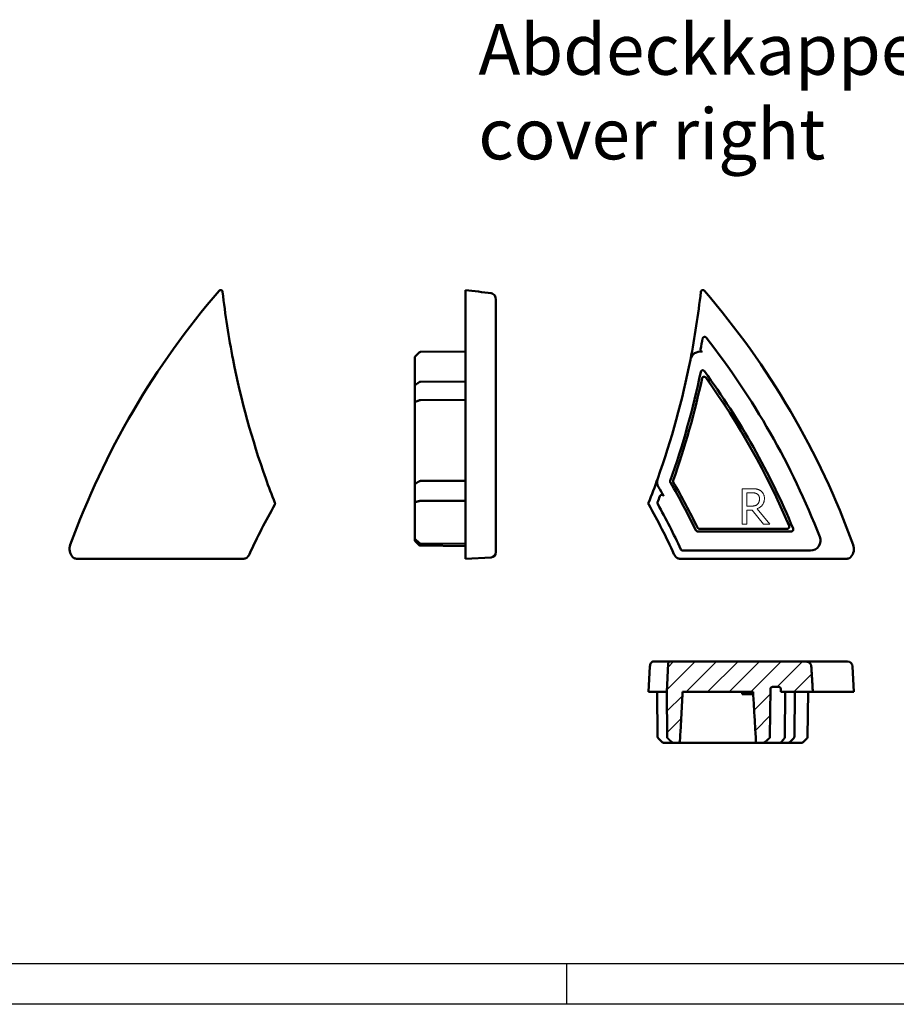
# Model space of a CAD drawing. Units: millimetres. Extents: x 1 to 419, y 1 to 296.
# Drawn here: x 176 to 263, y 1 to 98 of the extents above; entities that cross this region are included whole.
import ezdxf

# ---------------------------------------------------------------- set-up
doc = ezdxf.new("R2010")
doc.units = ezdxf.units.MM
doc.styles.get("Standard").update_dxf_attribs({"font": 'isocp.shx', "width": 1.2})

msp = doc.modelspace()

# ---------------------------------------------------------------- hatches: boundary and pattern name
at = {"linetype": 'Continuous', "lineweight": 25}
h = msp.add_hatch(dxfattribs=at)
h.set_pattern_fill('_U', color=1, scale=1.5, angle=45, style=0, pattern_type=0)
h.set_pattern_definition([(45, (0, 0), (-1.06066, 1.06066), [])])
h.paths.add_polyline_path([(254.1780921, 33.4619076), (254.171898, 33.5671234), (254.1657038, 33.6723301), (254.1595097, 33.7775277), (254.1533156, 33.8827161), (254.1471215, 33.9878953), (254.1409321, 34.0930655), (254.134738, 34.1982266), (254.1285487, 34.3033784), (254.1251536, 34.3369004), (254.1190692, 34.3707947), (254.1105958, 34.4041995), (254.1000291, 34.4362528), (254.0876504, 34.4661565), (254.0727111, 34.4954068), (254.0551539, 34.5245166), (254.0354653, 34.5528737), (254.0141364, 34.5798664), (253.9916726, 34.6048826), (253.9684983, 34.6273744), (253.9433642, 34.6485107), (253.9160605, 34.6687013), (253.8871833, 34.6876222), (253.8573237, 34.704949), (253.8270732, 34.7203577), (253.7970133, 34.733524), (253.7666913, 34.7445612), (253.7345906, 34.7541417), (253.7012406, 34.7621933), (253.6672326, 34.7686209), (253.6331435, 34.7733295), (253.5995646, 34.7762244), (253.5670892, 34.7772105), (253.5670855, 34.7772105), (240.2338793, 34.7772105), (240.2213593, 34.7767899), (240.2084084, 34.7755595), (240.1952906, 34.7735658), (240.1822539, 34.7708558), (240.1695653, 34.7674763), (240.1574774, 34.763474), (240.146, 34.7587995), (240.1344319, 34.7531775), (240.1229163, 34.7467129), (240.1116868, 34.7395487), (240.1009818, 34.7318281), (240.0910302, 34.723694), (240.0819941, 34.715215), (240.0733395, 34.7058548), (240.0650473, 34.6956596), (240.0572844, 34.6848554), (240.0502177, 34.6736682), (240.0440093, 34.6623239), (240.0388213, 34.6510227), (240.0343962, 34.6391596), (240.030634, 34.6266063), (240.0276347, 34.6136499), (240.0254889, 34.600578), (240.0242888, 34.5876942), (239.8696878, 31.7772105), (239.9101565, 27.3595138), (239.9103423, 27.3531918), (239.9107762, 27.3467289), (239.9114485, 27.3401682), (239.9123545, 27.3335503), (239.9134799, 27.3269122), (239.9148198, 27.3202937), (239.9163647, 27.3137324), (239.9181052, 27.3072671), (239.9200316, 27.3009364), (239.9221345, 27.2947787), (239.9244042, 27.2888331), (239.9268552, 27.2830926), (239.9295779, 27.277339), (239.9325629, 27.2715627), (239.9357959, 27.2657953), (239.9392529, 27.2600661), (239.9429055, 27.2544055), (239.9467393, 27.2488444), (239.9507304, 27.2434126), (239.954855, 27.2381406), (239.9590941, 27.2330587), (239.963419, 27.2281979), (239.9678155, 27.2235875), (239.9722834, 27.2192286), (239.9891825, 27.2032659), (240.0060864, 27.1873002), (240.0229951, 27.1713309), (240.0399085, 27.1553581), (240.0568219, 27.1393816), (240.0737401, 27.1234022), (240.0906583, 27.1074186), (240.1075812, 27.0914321), (240.1245089, 27.0754419), (240.1414414, 27.0594482), (240.1583739, 27.0434515), (240.1753112, 27.0274507), (240.1922532, 27.0114468), (240.2092, 26.9954394), (240.2261468, 26.9794284), (240.2430983, 26.9634138), (240.2600499, 26.9473963), (240.2770062, 26.9313745), (240.2939673, 26.9153498), (240.3109332, 26.8993215), (240.327899, 26.8832897), (240.3448697, 26.8672542), (240.3618451, 26.8512158), (240.3788205, 26.8351732), (240.3836604, 26.8307744), (240.3887578, 26.8264584), (240.3940936, 26.8222444), (240.3996249, 26.8181519), (240.4053231, 26.8142001), (240.41115, 26.8104099), (240.4170771, 26.8067984), (240.423071, 26.8033873), (240.4290982, 26.8001943), (240.4351254, 26.7972402), (240.4411193, 26.7945431), (240.4470654, 26.7921142), (240.4531928, 26.7898666), (240.4595252, 26.7877798), (240.466034, 26.7858605), (240.4726763, 26.7841153), (240.4794284, 26.7825507), (240.4862424, 26.7811732), (240.4930897, 26.7799901), (240.4999276, 26.7790066), (240.5067273, 26.7782305), (240.5134507, 26.7776685), (240.5200644, 26.7773257), (240.526539, 26.7772105), (241.1682196, 26.7772105), (241.1796447, 26.9851981), (241.1910697, 27.1932154), (241.2024995, 27.401263), (241.2139292, 27.6093404), (241.225359, 27.8174482), (241.2367888, 28.0255859), (241.2482234, 28.2337533), (241.2596579, 28.4419514), (241.2710973, 28.6501794), (241.2825366, 28.8584374), (241.2939759, 29.0667252), (241.3054152, 29.2750435), (241.3168593, 29.4833918), (241.3283034, 29.6917699), (241.3397475, 29.9001785), (241.3511964, 30.1086171), (241.3626452, 30.3170858), (241.3740988, 30.5255847), (241.3855477, 30.7341136), (241.3970013, 30.9426727), (241.408455, 31.1512618), (241.4199134, 31.3598812), (241.4313718, 31.5685308), (241.4428302, 31.7772105), (248.3835002, 31.7772105), (248.3959695, 31.5693325), (248.4084435, 31.361415), (248.4209176, 31.1534579), (248.4333916, 30.9454614), (248.4458705, 30.7374253), (248.4583493, 30.5293496), (248.4708329, 30.3212343), (248.4833165, 30.1130794), (248.4958001, 29.9048849), (248.5082885, 29.696651), (248.5207768, 29.4883771), (248.5332652, 29.2800637), (248.5457583, 29.0717109), (248.5582514, 28.8633184), (248.5707493, 28.6548861), (248.5832473, 28.446414), (248.5957452, 28.2379024), (248.6082478, 28.0293517), (248.6207505, 27.8207605), (248.6332579, 27.6121299), (248.6457654, 27.4034594), (248.6582728, 27.1947496), (248.670785, 26.9859998), (248.6832972, 26.7772105), (249.3822161, 26.7772105), (249.3891545, 26.7773228), (249.3962355, 26.7776548), (249.4034405, 26.7782019), (249.4107266, 26.7789583), (249.4180651, 26.7799185), (249.4254227, 26.7810767), (249.4327565, 26.7824273), (249.4400378, 26.7839645), (249.4472285, 26.7856829), (249.4542905, 26.7875771), (249.4611951, 26.7896412), (249.4679042, 26.7918699), (249.4743844, 26.7942588), (249.4808217, 26.7968826), (249.4873305, 26.7997794), (249.4938727, 26.8029307), (249.5004054, 26.8063192), (249.5068951, 26.8099265), (249.5133038, 26.8137352), (249.5195885, 26.8177276), (249.5257207, 26.821885), (249.5316573, 26.8261908), (249.5373603, 26.830626), (249.5427962, 26.8351732), (249.5611401, 26.8511252), (249.5794888, 26.8670814), (249.5978423, 26.8830417), (249.6161957, 26.8990068), (249.6345587, 26.9149761), (249.6529217, 26.9309496), (249.6712895, 26.9469278), (249.6896573, 26.9629102), (249.7080346, 26.9788973), (249.7264119, 26.9948887), (249.7447987, 27.0108842), (249.7631856, 27.0268844), (249.7815772, 27.0428889), (249.7999688, 27.0588975), (249.8183699, 27.0749109), (249.8367711, 27.0909284), (249.855177, 27.1069507), (249.8735877, 27.1229772), (249.8920031, 27.1390079), (249.9104186, 27.1550434), (249.9288436, 27.171083), (249.9472686, 27.1871267), (249.9656983, 27.2031753), (249.9841328, 27.2192286), (249.9888917, 27.2234981), (249.9935122, 27.2279297), (249.9980803, 27.2326331), (250.0025769, 27.2375785), (250.0069781, 27.2427367), (250.0112553, 27.2480773), (250.0153895, 27.253571), (250.0193473, 27.2591882), (250.0231143, 27.2648989), (250.0266572, 27.270674), (250.0299569, 27.2764824), (250.0329896, 27.2822963), (250.0357266, 27.2880845), (250.0382157, 27.2939794), (250.0405331, 27.3001234), (250.0426551, 27.3064731), (250.0445815, 27.3129861), (250.0462981, 27.3196189), (250.0477858, 27.326328), (250.0490447, 27.3330711), (250.0500556, 27.3398052), (250.050809, 27.3464863), (250.0512953, 27.3530726), (250.0515006, 27.3595272), (250.0985247, 32.0947167), (250.1070223, 32.134947), (250.1238666, 32.1708447), (250.1544322, 32.2110583), (250.1987516, 32.2446098), (250.2425196, 32.2641226), (250.2843277, 32.2743499), (250.3171391, 32.2772105), (250.9065981, 32.2772105), (250.947077, 32.2715134), (250.9863686, 32.2594926), (251.0243244, 32.2396403), (251.0625526, 32.210341), (251.0930505, 32.1696244), (251.1095728, 32.1334227), (251.1177103, 32.0929116), (251.1177103, 31.7772105), (254.2772599, 31.7772105), (254.271061, 31.8825726), (254.2648574, 31.9879256), (254.2586585, 32.0932695), (254.2524596, 32.1986043), (254.2462607, 32.3039299), (254.2400618, 32.4092463), (254.2338629, 32.5145536), (254.2276641, 32.6198517), (254.2214652, 32.7251407), (254.2152663, 32.8304206), (254.2090722, 32.9356912), (254.2028733, 33.0409528), (254.1966792, 33.1462052), (254.1904803, 33.2514485), (254.1842862, 33.3566826)], flags=0)

# ---------------------------------------------------------------- linework, layer by layer
at = {"color": 7, "linetype": 'Continuous', "lineweight": 50}
for p, q in [((220.0324477, 71.3859608), (220.0324477, 71.3161882)), ((220.0324477, 71.3161884), (220.0324477, 46.2801514)), ((223.0324477, 70.4483784), (223.0324477, 46.0646677)), ((215.0904106, 64.8399447), (215.4744658, 65.2273661)), ((215.6147575, 65.2865555), (220.0324477, 65.3251081)), ((215.0324477, 64.5500352), (215.0324477, 64.6991418)), ((215.0324477, 61.923523), (215.0324477, 64.5500352)), ((220.0324477, 62.3784293), (215.6147573, 62.3507355)), ((215.0324477, 60.3151224), (215.0324477, 61.923523)), ((215.0324477, 52.2147811), (215.0324477, 60.3151224)), ((215.6147573, 60.5395575), (220.0324477, 60.554632)), ((215.6147573, 52.5753935), (220.0324477, 52.598687)), ((215.0324477, 50.4649852), (215.0324477, 52.2147811)), ((215.0324477, 47.5044893), (215.0324477, 50.4649852)), ((215.6147573, 50.6049939), (220.0324477, 50.6145581)), ((252.149591, 47.6015522), (242.9144387, 47.6015522)), ((243.0789619, 47.8635911), (251.7553596, 47.8635911)), ((215.0324477, 46.9895574), (215.0324477, 47.5044893)), ((215.0324477, 46.7895574), (215.0324477, 46.9895574)), ((215.4744658, 46.4613331), (215.0904106, 46.8487544)), ((215.0904106, 46.6487544), (215.4744658, 46.2613331)), ((215.6147575, 46.4021437), (220.0324477, 46.3635911)), ((215.6147575, 46.2021437), (220.0324477, 46.1635911)), ((220.0324477, 45.0865959), (220.0324477, 46.2801514)), ((223.0324477, 46.0646677), (223.0324477, 45.5452967)), ((254.0310127, 45.7135911), (241.440499, 45.7135911)), ((198.1828638, 44.9135911), (181.6758887, 44.9135911)), ((220.0324477, 45.0865956), (220.0324477, 44.9135907)), ((220.0324477, 44.9135907), (222.5586157, 45.0459822)), ((241.1498981, 44.9135911), (257.6568732, 44.9135911)), ((238.0737607, 31.7772105), (238.2200993, 34.3044703)), ((240.2338808, 34.7772105), (238.5693315, 34.7772105)), ((240.0242879, 34.5876777), (239.8696878, 31.7772105)), ((253.5670855, 34.7772105), (240.2338808, 34.7772105)), ((253.5670855, 34.7772105), (257.6607244, 34.7772105)), ((257.6607244, 34.7772105), (257.6948097, 34.7772105)), ((258.1941244, 34.3033784), (258.3265153, 31.7772105)), ((250.0515005, 27.3595203), (250.0983682, 32.0789558)), ((250.3258448, 32.2772105), (250.8908228, 32.2772105)), ((251.1177103, 32.0772105), (251.1177103, 31.7772105)), ((238.0737611, 31.7772104), (238.0875798, 31.7772104)), ((238.9860348, 31.7772105), (238.0875812, 31.7772105)), ((238.9664024, 27.3595203), (238.9278498, 31.7772105)), ((239.8696878, 31.7772105), (238.9860348, 31.7772105)), ((239.8696878, 31.7772105), (239.9101564, 27.3595203)), ((241.4428307, 31.7772105), (248.3834983, 31.7772105)), ((247.3132202, 31.7772105), (247.3132202, 31.5772105)), ((247.3132202, 31.5772105), (248.2151651, 31.5772105)), ((248.2151671, 31.5772104), (248.3954974, 31.5772104)), ((251.1177103, 31.7772105), (254.2772618, 31.7772105)), ((251.5223094, 27.3595201), (251.5538283, 31.7772104)), ((252.4535151, 27.3595201), (252.491519, 31.7772104)), ((253.7645725, 27.3595203), (253.8031251, 31.7772105)), ((254.2772618, 31.7772105), (258.2545415, 31.7772105)), ((258.3265153, 31.7772105), (258.2545415, 31.7772105)), ((239.4130132, 26.8351734), (239.0255918, 27.2192285)), ((253.3179617, 26.8351734), (253.7053831, 27.2192285)), ((239.5755793, 26.7772105), (239.5538161, 26.7772105)), ((239.5755793, 26.7772105), (240.5265256, 26.7772105)), ((240.5265256, 26.7772105), (241.1682191, 26.7772105)), ((242.7344452, 26.7772105), (241.1682191, 26.7772105)), ((242.7344437, 26.7772107), (242.9144402, 26.7772107)), ((248.6832953, 26.7772105), (242.9144387, 26.7772105)), ((248.6832953, 26.7772105), (249.3822323, 26.7772105)), ((251.0447887, 26.7772105), (249.3822323, 26.7772105)), ((251.8717375, 26.7772105), (251.0447887, 26.7772105)), ((253.1496058, 26.7772105), (251.8717375, 26.7772105)), ((253.1771588, 26.7772105), (253.1496058, 26.7772105))]:
    msp.add_line(p, q, dxfattribs=at)
at = {"color": 1, "linetype": 'Continuous', "lineweight": 18}
for p, q in [((247.3132202, 48.3091966), (247.3132202, 51.8091966)), ((247.3132202, 51.8091966), (248.2151651, 51.8091966)), ((247.7783742, 50.090396), (247.7783742, 51.4064413)), ((247.7783742, 51.4064413), (248.2406918, 51.4064413)), ((248.1868021, 50.090396), (247.7783742, 50.090396)), ((248.3115995, 49.7018222), (247.7783742, 49.7018222)), ((247.7783742, 49.7018222), (247.7783742, 48.3091966)), ((249.4177583, 48.3091966), (248.3115995, 49.7018222)), ((248.7767534, 49.8322922), (250.0218912, 48.3091966)), ((247.7783742, 48.3091966), (247.3132202, 48.3091966)), ((250.0218912, 48.3091966), (249.4177583, 48.3091966))]:
    msp.add_line(p, q, dxfattribs=at)
at = {"color": 3, "linetype": 'Continuous'}
msp.add_line((415, 5), (20, 5), dxfattribs=at)
at = {"color": 1, "linetype": 'Continuous'}
for p, q in [((230, 5), (230, 1)), ((419, 1), (1, 1))]:
    msp.add_line(p, q, dxfattribs=at)
at = {"color": 7, "linetype": 'Continuous', "lineweight": 50, "flags": 128}
for points in [[(196.0972387, 71.2078663), (196.0941774, 71.2269672), (196.0893184, 71.2456449), (196.0826999, 71.2637701), (196.0743505, 71.2812134), (196.0643655, 71.2977805), (196.0528547, 71.3132675), (196.0399085, 71.3275691), (196.025613, 71.3405778), (196.0101062, 71.3521471), (195.9935981, 71.362129), (195.9762031, 71.3704588), (195.9580451, 71.3770719), (195.9393102, 71.3818898), (195.9202463, 71.3848539), (195.9009916, 71.3859536), (195.8816749, 71.3851782), (195.8625108, 71.3825293), (195.8437425, 71.37805), (195.8254987, 71.3717832), (195.8079034, 71.3637717), (195.7911474, 71.3540949), (195.7754308, 71.3428803), (195.7608587, 71.3302155), (195.7475311, 71.3161882)], [(222.5730151, 71.0678156), (222.6749209, 71.0421445), (222.7680156, 70.9936555), (222.8487174, 70.9265383), (222.9151803, 70.845166), (223.0032121, 70.6555106), (223.0324478, 70.4483785)], [(243.2355233, 71.2078663), (243.2385846, 71.2269672), (243.2434436, 71.2456449), (243.2500621, 71.2637701), (243.2584115, 71.2812134), (243.2683964, 71.2977805), (243.2799073, 71.3132675), (243.2928534, 71.3275691), (243.307149, 71.3405778), (243.3226557, 71.3521471), (243.3391638, 71.362129), (243.3565589, 71.3704588), (243.3747168, 71.3770719), (243.3934518, 71.3818898), (243.4125157, 71.3848539), (243.4317704, 71.3859536), (243.4510871, 71.3851782), (243.4702512, 71.3825293), (243.4890195, 71.37805), (243.5072633, 71.3717832), (243.5248585, 71.3637717), (243.5416146, 71.3540949), (243.5573312, 71.3428803), (243.5719033, 71.3302155), (243.5852309, 71.3161882)], [(243.2139607, 65.5399569), (243.2120486, 65.5270471), (243.2109853, 65.5140673), (243.2107707, 65.5010595), (243.2114001, 65.4880651), (243.2128735, 65.4751252), (243.2151957, 65.4622819), (243.2183476, 65.4496189), (243.2223101, 65.437214), (243.227069, 65.425105), (243.2326003, 65.4133304), (243.2388945, 65.4019283), (243.2459326, 65.3909372), (243.2536717, 65.3804313), (243.262064, 65.3704718), (243.2710715, 65.3610886), (243.280675, 65.3523104), (243.2908412, 65.3441666), (243.3015366, 65.3366863), (243.3126946, 65.329922), (243.3242436, 65.3239114), (243.3361502, 65.3186699), (243.3483716, 65.3142132), (243.3608695, 65.3105569), (243.3736058, 65.3077165)], [(243.5829802, 63.3938569), (243.5709019, 63.4088045), (243.5574885, 63.4225063), (243.5428401, 63.4348707), (243.5270472, 63.4458058), (243.5102721, 63.4551865), (243.4927245, 63.4628977), (243.4745236, 63.46889), (243.4557934, 63.4731141), (243.43672, 63.4755156), (243.4175606, 63.476065), (243.398449, 63.4747655), (243.379509, 63.4716205), (243.360941, 63.4666523), (243.3429928, 63.4599314), (243.325779, 63.4515154), (243.3094283, 63.4414605), (243.294098, 63.4298595), (243.2799931, 63.4168726), (243.2672044, 63.4026014), (243.2558175, 63.3871445), (243.245947, 63.3706414), (243.237712, 63.3533097), (243.2311602, 63.3352782), (243.2263442, 63.3166701)], [(215.0904105, 62.0269137), (215.106378, 62.0386978), (215.1223526, 62.0504788), (215.1383338, 62.0622563), (215.1543216, 62.07403), (215.1703147, 62.0857995), (215.1863132, 62.0975644), (215.2023158, 62.1093244), (215.2183221, 62.1210792), (215.2343319, 62.1328282), (215.2503447, 62.1445713), (215.2663592, 62.156308), (215.282375, 62.1680381), (215.298392, 62.179761), (215.3144089, 62.1914765), (215.3304259, 62.2031842), (215.3464417, 62.2148837), (215.3624562, 62.2265748), (215.3784684, 62.2382569), (215.3944782, 62.2499298), (215.4104845, 62.261593), (215.4264871, 62.2732464), (215.442485, 62.2848894), (215.4584781, 62.2965217), (215.4744659, 62.308143)], [(215.4744659, 62.308143), (215.4791115, 62.311411), (215.4838983, 62.3145654), (215.4888216, 62.3176042), (215.4938773, 62.3205251), (215.4990617, 62.323326), (215.5043701, 62.3260045), (215.5097995, 62.3285586), (215.5153445, 62.3309861), (215.5210022, 62.3332847), (215.5267678, 62.3354522), (215.5326376, 62.3374865), (215.538607, 62.3393853), (215.5446629, 62.3411438), (215.5507884, 62.3427574), (215.5569784, 62.3442251), (215.5632279, 62.3455461), (215.5695323, 62.3467197), (215.5758856, 62.3477449), (215.5822829, 62.348621), (215.5887202, 62.3493471), (215.5951909, 62.3499225), (215.6016908, 62.3503462), (215.6082145, 62.3506175), (215.6147573, 62.3507355)], [(243.7178488, 62.7623289), (243.705885, 62.777376), (243.6925765, 62.7911869), (243.6780186, 62.8036692), (243.6623069, 62.8147302), (243.6455985, 62.8242433), (243.6280986, 62.8320919), (243.6099406, 62.8382253), (243.5912343, 62.8425935), (243.5721751, 62.8451404), (243.5530158, 62.8458346), (243.5338851, 62.8446783), (243.5149165, 62.841674), (243.4963103, 62.8368425), (243.4783002, 62.8302526), (243.4610196, 62.8219608), (243.4445878, 62.8120226), (243.4291716, 62.80053), (243.4149667, 62.7876417), (243.402073, 62.7734584), (243.3905717, 62.7580784), (243.3805772, 62.741641), (243.3722134, 62.7243629), (243.3655329, 62.7063724), (243.3605834, 62.6877926)], [(215.032448, 61.923523), (215.0325535, 61.9283097), (215.0328694, 61.9330849), (215.0333957, 61.9378447), (215.0341306, 61.9425854), (215.0350735, 61.9473032), (215.0362239, 61.9519946), (215.0375805, 61.9566556), (215.0391428, 61.9612829), (215.0409094, 61.9658725), (215.0428806, 61.9704209), (215.0450543, 61.9749243), (215.0474302, 61.9793791), (215.0500045, 61.983776), (215.0527702, 61.9881046), (215.0557254, 61.9923615), (215.0588665, 61.9965436), (215.0621925, 62.0006475), (215.0656996, 62.0046701), (215.0693856, 62.008608), (215.0732485, 62.012458), (215.0772844, 62.0162168), (215.0814919, 62.0198811), (215.085868, 62.0234479), (215.0904105, 62.0269137)], [(215.0904105, 60.3679316), (215.085868, 60.3661447), (215.0814919, 60.3643068), (215.0772844, 60.36242), (215.0732485, 60.3604858), (215.0693856, 60.358506), (215.0656996, 60.3564825), (215.0621925, 60.3544172), (215.0588665, 60.3523116), (215.0557254, 60.3501673), (215.0527702, 60.3479867), (215.0500045, 60.3457712), (215.0474302, 60.3435223), (215.0450543, 60.341246), (215.0428806, 60.3389471), (215.0409094, 60.336627), (215.0391428, 60.3342878), (215.0375805, 60.3319316), (215.0362239, 60.3295602), (215.0350735, 60.3271757), (215.0341306, 60.3247799), (215.0333957, 60.3223749), (215.0328694, 60.3199621), (215.0325535, 60.3175439), (215.032448, 60.3151225)], [(215.4744659, 60.5164881), (215.4584781, 60.5102183), (215.442485, 60.5039531), (215.4264871, 60.4976932), (215.4104845, 60.4914384), (215.3944782, 60.4851893), (215.3784684, 60.4789462), (215.3624562, 60.4727093), (215.3464417, 60.466479), (215.3304259, 60.4602555), (215.3144089, 60.4540392), (215.298392, 60.4478305), (215.282375, 60.4416293), (215.2663592, 60.4354363), (215.2503447, 60.4292517), (215.2343319, 60.4230756), (215.2183221, 60.4169086), (215.2023158, 60.4107508), (215.1863132, 60.4046026), (215.1703147, 60.3984644), (215.1543216, 60.3923363), (215.1383338, 60.3862186), (215.1223526, 60.3801117), (215.106378, 60.3740159), (215.0904105, 60.3679316)], [(215.4744659, 60.5164881), (215.4791115, 60.5182532), (215.4838983, 60.5199576), (215.4888216, 60.5216004), (215.4938773, 60.5231801), (215.4990617, 60.5246954), (215.5043701, 60.5261453), (215.5097995, 60.5275281), (215.5153445, 60.528843), (215.5210022, 60.5300886), (215.5267678, 60.5312634), (215.5326376, 60.5323664), (215.538607, 60.5333962), (215.5446629, 60.5343502), (215.5507884, 60.5352256), (215.5569784, 60.5360221), (215.5632279, 60.5367391), (215.5695323, 60.5373761), (215.5758856, 60.5379329), (215.5822829, 60.5384086), (215.5887202, 60.5388031), (215.5951909, 60.5391157), (215.6016908, 60.5393459), (215.6082145, 60.5394935), (215.6147573, 60.5395575)], [(215.0904105, 52.3022946), (215.106378, 52.3122593), (215.1223526, 52.322218), (215.1383338, 52.332172), (215.1543216, 52.3421212), (215.1703147, 52.3520644), (215.1863132, 52.3620029), (215.2023158, 52.3719342), (215.2183221, 52.3818596), (215.2343319, 52.3917778), (215.2503447, 52.4016889), (215.2663592, 52.4115928), (215.282375, 52.4214895), (215.298392, 52.431378), (215.3144089, 52.441258), (215.3304259, 52.4511309), (215.3464417, 52.4609943), (215.3624562, 52.4708482), (215.3784684, 52.4806936), (215.3944782, 52.4905284), (215.4104845, 52.5003548), (215.4264871, 52.5101693), (215.442485, 52.5199743), (215.4584781, 52.5297685), (215.4744659, 52.539552)], [(215.4744659, 52.539552), (215.4791115, 52.5423034), (215.4838983, 52.5449582), (215.4888216, 52.5475164), (215.4938773, 52.5499745), (215.4990617, 52.5523313), (215.5043701, 52.5545855), (215.5097995, 52.5567349), (215.5153445, 52.5587781), (215.5210022, 52.5607117), (215.5267678, 52.5625356), (215.5326376, 52.5642474), (215.538607, 52.5658448), (215.5446629, 52.5673242), (215.5507884, 52.568682), (215.5569784, 52.569917), (215.5632279, 52.5710281), (215.5695323, 52.5720163), (215.5758856, 52.5728782), (215.5822829, 52.5736149), (215.5887202, 52.5742265), (215.5951909, 52.5747104), (215.6016908, 52.5750669), (215.6082145, 52.5752946), (215.6147573, 52.5753935)], [(240.2202483, 52.5848003), (240.2179547, 52.5779339), (240.2159186, 52.5709995), (240.2141305, 52.5640043), (240.2125998, 52.556953), (240.2113267, 52.5498553), (240.210311, 52.5427171), (240.2095528, 52.5355442), (240.2090522, 52.5283464), (240.2088137, 52.5211282), (240.2088328, 52.5138982), (240.2091189, 52.5066634), (240.2096673, 52.4994441), (240.2104731, 52.4922546), (240.2115412, 52.4851008), (240.2128621, 52.4779912), (240.2144452, 52.4709328), (240.2162858, 52.4639316), (240.2183743, 52.4569972), (240.2207156, 52.4501487), (240.2233, 52.4433931), (240.2261277, 52.4367364), (240.2291938, 52.4301859), (240.2324982, 52.4237486), (240.2360364, 52.4174293)], [(240.507638, 52.6116164), (240.5053635, 52.6047726), (240.503337, 52.5978621), (240.5015679, 52.5908907), (240.5000516, 52.5838645), (240.4987879, 52.576793), (240.4977771, 52.5696798), (240.4970284, 52.5625356), (240.4965325, 52.555364), (240.4962941, 52.5481733), (240.4963179, 52.5409706), (240.496604, 52.5337632), (240.4971476, 52.5265713), (240.4979487, 52.5194081), (240.4990073, 52.5122817), (240.5003234, 52.5051971), (240.5018969, 52.4981638), (240.5037232, 52.4911876), (240.5057975, 52.4842783), (240.5081244, 52.4774523), (240.5106898, 52.4707182), (240.5134984, 52.464083), (240.5165454, 52.4575539), (240.519826, 52.4511345), (240.5233355, 52.4448343)], [(215.032448, 52.2147806), (215.0325535, 52.2188361), (215.0328694, 52.2228821), (215.0333957, 52.2269138), (215.0341306, 52.2309287), (215.0350735, 52.2349246), (215.0362239, 52.2388967), (215.0375805, 52.2428437), (215.0391428, 52.2467621), (215.0409094, 52.2506471), (215.0428806, 52.2544976), (215.0450543, 52.2583099), (215.0474302, 52.2620805), (215.0500045, 52.2658022), (215.0527702, 52.2694643), (215.0557254, 52.2730668), (215.0588665, 52.2766062), (215.0621925, 52.2800775), (215.0656996, 52.283481), (215.0693856, 52.2868117), (215.0732485, 52.2900685), (215.0772844, 52.2932478), (215.0814919, 52.2963472), (215.085868, 52.2993644), (215.0904105, 52.3022946)], [(215.0904105, 50.4974707), (215.085868, 50.4963656), (215.0814919, 50.4952307), (215.0772844, 50.4940649), (215.0732485, 50.4928704), (215.0693856, 50.4916485), (215.0656996, 50.4904004), (215.0621925, 50.489126), (215.0588665, 50.4878278), (215.0557254, 50.486507), (215.0527702, 50.4851635), (215.0500045, 50.4837986), (215.0474302, 50.4824146), (215.0450543, 50.4810138), (215.0428806, 50.4796), (215.0409094, 50.4781743), (215.0391428, 50.4767366), (215.0375805, 50.4752894), (215.0362239, 50.4738339), (215.0350735, 50.4723712), (215.0341306, 50.4709013), (215.0333957, 50.4694267), (215.0328694, 50.4679485), (215.0325535, 50.4664679), (215.032448, 50.464985)], [(215.4744659, 50.5903919), (215.4584781, 50.5864306), (215.442485, 50.5824753), (215.4264871, 50.578527), (215.4104845, 50.5745848), (215.3944782, 50.5706485), (215.3784684, 50.5667206), (215.3624562, 50.5627998), (215.3464417, 50.5588861), (215.3304259, 50.5549796), (215.3144089, 50.5510827), (215.298392, 50.5471929), (215.282375, 50.5433114), (215.2663592, 50.5394383), (215.2503447, 50.5355747), (215.2343319, 50.5317195), (215.2183221, 50.5278738), (215.2023158, 50.5240377), (215.1863132, 50.5202122), (215.1703147, 50.5163952), (215.1543216, 50.5125888), (215.1383338, 50.5087932), (215.1223526, 50.5050083), (215.106378, 50.5012341), (215.0904105, 50.4974707)], [(215.6147573, 50.6049939), (215.6082217, 50.6049534), (215.6016997, 50.6048604), (215.5951957, 50.6047149), (215.5887161, 50.6045159), (215.582265, 50.6042655), (215.5758486, 50.6039627), (215.5694739, 50.6036087), (215.5631546, 50.6032034), (215.5568973, 50.602748), (215.5507062, 50.6022425), (215.5445866, 50.601687), (215.5385432, 50.6010838), (215.5325804, 50.6004318), (215.5267129, 50.5997332), (215.5209503, 50.5989893), (215.5152962, 50.5982002), (215.5097554, 50.5973681), (215.5043308, 50.5964931), (215.4990278, 50.5955764), (215.4938493, 50.5946179), (215.4888002, 50.5936201), (215.4838834, 50.5925818), (215.4791043, 50.5915066), (215.4744659, 50.5903919)], [(239.5629092, 51.10545), (239.5528241, 51.1214085), (239.5413132, 51.1363121), (239.5284482, 51.1500641), (239.5143195, 51.1625691), (239.4990655, 51.1736973), (239.4828673, 51.1833127), (239.4658442, 51.1913594), (239.4481106, 51.1977788), (239.4298239, 51.2025054), (239.4112178, 51.2054797), (239.3924304, 51.2066897), (239.3735858, 51.2061258), (239.3548413, 51.2037833), (239.3364449, 51.1996945), (239.3185301, 51.1938997), (239.3012257, 51.1864372), (239.2846556, 51.1773535), (239.2690488, 51.1667689), (239.2545195, 51.1547728), (239.2411681, 51.141444), (239.2291136, 51.1268957), (239.2185088, 51.1113127), (239.2094203, 51.0948046), (239.2019149, 51.0774799)], [(201.2330181, 50.2393432), (201.2365514, 50.2458604), (201.2398416, 50.2524944), (201.242879, 50.2592381), (201.245659, 50.2660843), (201.2481862, 50.2730258), (201.250456, 50.2800544), (201.2524635, 50.2871652), (201.2542039, 50.2943488), (201.2556821, 50.3015991), (201.2568933, 50.308909), (201.2578327, 50.3162678), (201.2584955, 50.3236528), (201.2588865, 50.3310509), (201.2590009, 50.3384574), (201.2588388, 50.3458627), (201.2584049, 50.3532608), (201.2576944, 50.3606423), (201.2567121, 50.3679951), (201.255458, 50.3753014), (201.2539321, 50.3825505), (201.2521392, 50.3897377), (201.2500841, 50.3968545), (201.2477619, 50.4038926), (201.2451822, 50.4108461)], [(238.0997439, 50.2393432), (238.0962105, 50.2458604), (238.0929204, 50.2524944), (238.0898829, 50.2592381), (238.087103, 50.2660843), (238.0845757, 50.2730258), (238.082306, 50.2800544), (238.0802985, 50.2871652), (238.078558, 50.2943488), (238.0770798, 50.3015991), (238.0758687, 50.308909), (238.0749293, 50.3162678), (238.0742665, 50.3236528), (238.0738755, 50.3310509), (238.0737611, 50.3384574), (238.0739232, 50.3458627), (238.0743571, 50.3532608), (238.0750676, 50.3606423), (238.0760499, 50.3679951), (238.077304, 50.3753014), (238.0788298, 50.3825505), (238.0806227, 50.3897377), (238.0826779, 50.3968545), (238.0850001, 50.4038926), (238.0875798, 50.4108461)], [(242.7344437, 47.714717), (242.7386971, 47.7063807), (242.7433272, 47.6982661), (242.7483245, 47.6903852), (242.7536793, 47.6827522), (242.7593871, 47.6753767), (242.7654334, 47.668273), (242.7718135, 47.6614543), (242.778513, 47.6549299), (242.7855225, 47.6487203), (242.7927991, 47.642854), (242.8003379, 47.6373418), (242.8081198, 47.632192), (242.8161307, 47.6274117), (242.8243609, 47.6230093), (242.8327962, 47.6189931), (242.8414221, 47.6153703), (242.850215, 47.6121541), (242.8591319, 47.6093574), (242.8681584, 47.606984), (242.8772851, 47.6050361), (242.886488, 47.6035162), (242.8957625, 47.6024266), (242.9050799, 47.6017709), (242.9144402, 47.6015516)], [(242.8991814, 47.9763134), (242.9034444, 47.9680045), (242.908084, 47.9599186), (242.913086, 47.9520663), (242.9184457, 47.9444607), (242.9241582, 47.9371138), (242.9302045, 47.9300376), (242.9365798, 47.923245), (242.9432793, 47.9167469), (242.9502793, 47.9105612), (242.9575511, 47.9047187), (242.9650803, 47.8992291), (242.972848, 47.8941007), (242.9808493, 47.8893407), (242.9890652, 47.8849562), (242.9974862, 47.8809567), (243.0060979, 47.8773494), (243.0148717, 47.8741475), (243.0237742, 47.8713628), (243.0327817, 47.8689988), (243.0418893, 47.8670593), (243.0510731, 47.8655465), (243.0603238, 47.8644617), (243.0696269, 47.8638097), (243.0789633, 47.8635915)], [(251.7553588, 47.8635915), (251.7717667, 47.8642627), (251.7880316, 47.8662666), (251.8040629, 47.8695889), (251.819789, 47.8742142), (251.8351193, 47.8801282), (251.8498917, 47.88727), (251.8640013, 47.8955837), (251.8773814, 47.9050251), (251.8899556, 47.9155465), (251.9016524, 47.9270943), (251.9123288, 47.9395374), (251.9219371, 47.952797), (251.93042, 47.9668041), (251.9377394, 47.9814895), (251.9438286, 47.9967483), (251.9486352, 48.0124171), (251.9521304, 48.0284115), (251.9543095, 48.0446501), (251.955144, 48.061051), (251.9546338, 48.0774804), (251.9527741, 48.0938049), (251.9495841, 48.1099351), (251.9450827, 48.1257375), (251.9393082, 48.1411262)], [(252.1495887, 47.6015516), (252.1659585, 47.6022204), (252.1821757, 47.6042135), (252.1981688, 47.607518), (252.213852, 47.6121195), (252.2291489, 47.6180025), (252.2438927, 47.6251086), (252.2579785, 47.6333805), (252.2713347, 47.6427742), (252.2838946, 47.6532443), (252.2955819, 47.6647361), (252.3062583, 47.6771231), (252.3158713, 47.6903232), (252.3243733, 47.7042683), (252.3317166, 47.7188917), (252.3378392, 47.7340909), (252.3426839, 47.7497037), (252.3462315, 47.765642), (252.3484631, 47.781827), (252.3493643, 47.798179), (252.3489257, 47.8145667), (252.3471471, 47.8308566), (252.3440381, 47.8469582), (252.3396273, 47.8627415), (252.3339434, 47.8781183)], [(181.297949, 45.0865956), (181.3098794, 45.0732704), (181.3222581, 45.0603994), (181.3350755, 45.0479921), (181.3483173, 45.0360592), (181.3619691, 45.0246115), (181.3760215, 45.0136598), (181.3904554, 45.0032147), (181.4052612, 44.9932869), (181.4204198, 44.9838861), (181.4359266, 44.9750241), (181.4517671, 44.9667104), (181.4678937, 44.9589678), (181.4842731, 44.951814), (181.5008956, 44.9452527), (181.5177423, 44.9392923), (181.5347892, 44.9339362), (181.5520364, 44.9291917), (181.5694457, 44.9250646), (181.5869838, 44.921567), (181.604622, 44.9187012), (181.6223508, 44.9164685), (181.6401512, 44.914871), (181.6579992, 44.9139114), (181.6758901, 44.9135907)], [(198.1828624, 44.9135907), (198.2007438, 44.9139114), (198.2185775, 44.9148699), (198.2363445, 44.9164625), (198.2540304, 44.9186869), (198.2716161, 44.9215396), (198.2890874, 44.925017), (198.30643, 44.9291178), (198.32362, 44.9338349), (198.3406431, 44.9391683), (198.3574849, 44.9451144), (198.3741266, 44.9516686), (198.390525, 44.9588152), (198.4066469, 44.9665399), (198.4224731, 44.9748333), (198.4379941, 44.983687), (198.4531909, 44.9930938), (198.4680539, 45.0030442), (198.4825546, 45.0135263), (198.4966642, 45.0245138), (198.5103637, 45.0359936), (198.5236389, 45.0479539), (198.5364753, 45.0603815), (198.5488683, 45.0732656), (198.5608035, 45.0865956)], [(241.1498995, 44.9135907), (241.1320182, 44.9139114), (241.1141844, 44.9148699), (241.0964175, 44.9164625), (241.0787316, 44.9186869), (241.0611458, 44.9215396), (241.0436745, 44.925017), (241.026332, 44.9291178), (241.009142, 44.9338349), (240.9921189, 44.9391683), (240.975277, 44.9451144), (240.9586354, 44.9516686), (240.942237, 44.9588152), (240.9261151, 44.9665399), (240.9102889, 44.9748333), (240.8947678, 44.983687), (240.879571, 44.9930938), (240.864708, 45.0030442), (240.8502074, 45.0135263), (240.8360978, 45.0245138), (240.8223983, 45.0359936), (240.8091231, 45.0479539), (240.7962866, 45.0603815), (240.7838937, 45.0732656), (240.7719584, 45.0865956)], [(258.034813, 45.0865956), (258.0228825, 45.0732704), (258.0105038, 45.0603994), (257.9976865, 45.0479921), (257.9844447, 45.0360592), (257.9707928, 45.0246115), (257.9567404, 45.0136598), (257.9423066, 45.0032147), (257.9275008, 44.9932869), (257.9123421, 44.9838861), (257.8968354, 44.9750241), (257.8809949, 44.9667104), (257.8648682, 44.9589678), (257.8484889, 44.951814), (257.8318663, 44.9452527), (257.8150197, 44.9392923), (257.7979727, 44.9339362), (257.7807255, 44.9291917), (257.7633162, 44.9250646), (257.7457782, 44.921567), (257.7281399, 44.9187012), (257.7104111, 44.9164685), (257.6926108, 44.914871), (257.6747628, 44.9139114), (257.6568719, 44.9135907)], [(238.2200976, 34.3044704), (238.2305785, 34.3962236), (238.2506438, 34.4822852), (238.3169003, 34.6281237), (238.4227391, 34.7341395), (238.4923239, 34.7658512), (238.5693331, 34.7772105)], [(240.2338811, 34.7772105), (240.2213593, 34.7767899), (240.2084084, 34.7755595), (240.1952906, 34.7735658), (240.1822539, 34.7708558), (240.1695653, 34.7674763), (240.1574774, 34.763474), (240.146, 34.7587995), (240.1344319, 34.7531775), (240.1229163, 34.7467129), (240.1116868, 34.7395487), (240.1009818, 34.7318281), (240.0910302, 34.723694), (240.0819941, 34.715215), (240.0733395, 34.7058548), (240.0650473, 34.6956596), (240.0572844, 34.6848554), (240.0502177, 34.6736682), (240.0440093, 34.6623239), (240.0388213, 34.6510227), (240.0343962, 34.6391596), (240.030634, 34.6266063), (240.0276347, 34.6136499), (240.0254889, 34.600578), (240.0242873, 34.5876776)], [(254.1285487, 34.3033784), (254.1251536, 34.3369004), (254.1190692, 34.3707947), (254.1105958, 34.4041995), (254.1000291, 34.4362528), (254.0876504, 34.4661565), (254.0727111, 34.4954068), (254.0551539, 34.5245166), (254.0354653, 34.5528737), (254.0141364, 34.5798664), (253.9916726, 34.6048826), (253.9684983, 34.6273744), (253.9433642, 34.6485107), (253.9160605, 34.6687013), (253.8871833, 34.6876222), (253.8573237, 34.704949), (253.8270732, 34.7203577), (253.7970133, 34.733524), (253.7666913, 34.7445612), (253.7345906, 34.7541417), (253.7012406, 34.7621933), (253.6672326, 34.7686209), (253.6331435, 34.7733295), (253.5995646, 34.7762244), (253.5670872, 34.7772105)], [(254.2772599, 31.7772104), (254.271061, 31.8825726), (254.2648574, 31.9879256), (254.2586585, 32.0932695), (254.2524596, 32.1986043), (254.2462607, 32.3039299), (254.2400618, 32.4092463), (254.2338629, 32.5145536), (254.2276641, 32.6198517), (254.2214652, 32.7251407), (254.2152663, 32.8304206), (254.2090722, 32.9356912), (254.2028733, 33.0409528), (254.1966792, 33.1462052), (254.1904803, 33.2514485), (254.1842862, 33.3566826), (254.1780921, 33.4619076), (254.171898, 33.5671234), (254.1657038, 33.6723301), (254.1595097, 33.7775277), (254.1533156, 33.8827161), (254.1471215, 33.9878953), (254.1409321, 34.0930655), (254.134738, 34.1982266), (254.1285487, 34.3033784)], [(250.0983687, 32.0789558), (250.0991126, 32.0925214), (250.1010104, 32.1064847), (250.103962, 32.1204586), (250.1078673, 32.134056), (250.1126261, 32.1468897), (250.1182957, 32.1589724), (250.1251622, 32.1710462), (250.13303, 32.1829005), (250.1416703, 32.1942681), (250.1508733, 32.2048816), (250.16041, 32.2144737), (250.1705571, 32.2232655), (250.1816817, 32.2316872), (250.1935311, 32.2396024), (250.2058478, 32.2468721), (250.2183743, 32.2533581), (250.2308531, 32.2589214), (250.2433415, 32.2635517), (250.2565594, 32.2675571), (250.2703257, 32.2709247), (250.2843877, 32.2736142), (250.2984973, 32.2755853), (250.3124018, 32.2767975), (250.3258439, 32.2772104)], [(250.8908244, 32.2772104), (250.9043236, 32.2767924), (250.9182854, 32.2755656), (250.932457, 32.2735711), (250.9465714, 32.27085), (250.9603806, 32.2674433), (250.9736224, 32.2633922), (250.9861394, 32.2587015), (250.9986754, 32.2530557), (251.0112401, 32.2464839), (251.0235806, 32.2391277), (251.03543, 32.2311286), (251.0465213, 32.2226279), (251.0566159, 32.2137557), (251.0661622, 32.2040112), (251.0753461, 32.193261), (251.0839482, 32.1817766), (251.0917397, 32.1698296), (251.0984965, 32.1576918), (251.1040517, 32.14552), (251.1087151, 32.1325193), (251.1125107, 32.1187967), (251.1153336, 32.1047435), (251.1171027, 32.0907509), (251.1177083, 32.0772105)], [(241.1682196, 26.7772107), (241.1796447, 26.9851981), (241.1910697, 27.1932154), (241.2024995, 27.401263), (241.2139292, 27.6093404), (241.225359, 27.8174482), (241.2367888, 28.0255859), (241.2482234, 28.2337533), (241.2596579, 28.4419514), (241.2710973, 28.6501794), (241.2825366, 28.8584374), (241.2939759, 29.0667252), (241.3054152, 29.2750435), (241.3168593, 29.4833918), (241.3283034, 29.6917699), (241.3397475, 29.9001785), (241.3511964, 30.1086171), (241.3626452, 30.3170858), (241.3740988, 30.5255847), (241.3855477, 30.7341136), (241.3970013, 30.9426727), (241.408455, 31.1512618), (241.4199134, 31.3598812), (241.4313718, 31.5685308), (241.4428302, 31.7772104)], [(248.3835002, 31.7772104), (248.3959695, 31.5693325), (248.4084435, 31.361415), (248.4209176, 31.1534579), (248.4333916, 30.9454614), (248.4458705, 30.7374253), (248.4583493, 30.5293496), (248.4708329, 30.3212343), (248.4833165, 30.1130794), (248.4958001, 29.9048849), (248.5082885, 29.696651), (248.5207768, 29.4883771), (248.5332652, 29.2800637), (248.5457583, 29.0717109), (248.5582514, 28.8633184), (248.5707493, 28.6548861), (248.5832473, 28.446414), (248.5957452, 28.2379024), (248.6082478, 28.0293517), (248.6207505, 27.8207605), (248.6332579, 27.6121299), (248.6457654, 27.4034594), (248.6582728, 27.1947496), (248.670785, 26.9859998), (248.6832972, 26.7772107)], [(239.9101563, 27.3595201), (239.9103423, 27.3531918), (239.9107762, 27.3467289), (239.9114485, 27.3401682), (239.9123545, 27.3335503), (239.9134799, 27.3269122), (239.9148198, 27.3202937), (239.9163647, 27.3137324), (239.9181052, 27.3072671), (239.9200316, 27.3009364), (239.9221345, 27.2947787), (239.9244042, 27.2888331), (239.9268552, 27.2830926), (239.9295779, 27.277339), (239.9325629, 27.2715627), (239.9357959, 27.2657953), (239.9392529, 27.2600661), (239.9429055, 27.2544055), (239.9467393, 27.2488444), (239.9507304, 27.2434126), (239.954855, 27.2381406), (239.9590941, 27.2330587), (239.963419, 27.2281979), (239.9678155, 27.2235875), (239.9722834, 27.2192286)], [(239.9722834, 27.2192286), (239.9891825, 27.2032659), (240.0060864, 27.1873002), (240.0229951, 27.1713309), (240.0399085, 27.1553581), (240.0568219, 27.1393816), (240.0737401, 27.1234022), (240.0906583, 27.1074186), (240.1075812, 27.0914321), (240.1245089, 27.0754419), (240.1414414, 27.0594482), (240.1583739, 27.0434515), (240.1753112, 27.0274507), (240.1922532, 27.0114468), (240.2092, 26.9954394), (240.2261468, 26.9794284), (240.2430983, 26.9634138), (240.2600499, 26.9473963), (240.2770062, 26.9313745), (240.2939673, 26.9153498), (240.3109332, 26.8993215), (240.327899, 26.8832897), (240.3448697, 26.8672542), (240.3618451, 26.8512158), (240.3788205, 26.8351732)], [(249.5427962, 26.8351732), (249.5611401, 26.8511252), (249.5794888, 26.8670814), (249.5978423, 26.8830417), (249.6161957, 26.8990068), (249.6345587, 26.9149761), (249.6529217, 26.9309496), (249.6712895, 26.9469278), (249.6896573, 26.9629102), (249.7080346, 26.9788973), (249.7264119, 26.9948887), (249.7447987, 27.0108842), (249.7631856, 27.0268844), (249.7815772, 27.0428889), (249.7999688, 27.0588975), (249.8183699, 27.0749109), (249.8367711, 27.0909284), (249.855177, 27.1069507), (249.8735877, 27.1229772), (249.8920031, 27.1390079), (249.9104186, 27.1550434), (249.9288436, 27.171083), (249.9472686, 27.1871267), (249.9656983, 27.2031753), (249.9841328, 27.2192286)], [(249.9841328, 27.2192286), (249.9888917, 27.2234981), (249.9935122, 27.2279297), (249.9980803, 27.2326331), (250.0025769, 27.2375785), (250.0069781, 27.2427367), (250.0112553, 27.2480773), (250.0153895, 27.253571), (250.0193473, 27.2591882), (250.0231143, 27.2648989), (250.0266572, 27.270674), (250.0299569, 27.2764824), (250.0329896, 27.2822963), (250.0357266, 27.2880845), (250.0382157, 27.2939794), (250.0405331, 27.3001234), (250.0426551, 27.3064731), (250.0445815, 27.3129861), (250.0462981, 27.3196189), (250.0477858, 27.326328), (250.0490447, 27.3330711), (250.0500556, 27.3398052), (250.050809, 27.3464863), (250.0512953, 27.3530726), (250.0515004, 27.3595201)], [(251.1587449, 26.8351732), (251.1718007, 26.8511407), (251.1848708, 26.8671154), (251.1979457, 26.8830966), (251.2110348, 26.8990843), (251.2241336, 26.9150774), (251.237237, 26.9310759), (251.2503501, 26.9470786), (251.2634679, 26.9630848), (251.2765952, 26.9790946), (251.289732, 26.9951074), (251.3028689, 27.011122), (251.3160153, 27.0271377), (251.3291617, 27.0431547), (251.3423176, 27.0591717), (251.3554736, 27.0751886), (251.3686295, 27.0912044), (251.381795, 27.107219), (251.3949605, 27.1232312), (251.4081259, 27.139241), (251.4212914, 27.1552472), (251.4344617, 27.1712499), (251.4476271, 27.1872477), (251.4607926, 27.2032409), (251.4739581, 27.2192286)], [(251.4739581, 27.2192286), (251.4776631, 27.2238742), (251.4812394, 27.228661), (251.4846869, 27.2335844), (251.4880009, 27.2386401), (251.4911767, 27.2438245), (251.4942189, 27.2491329), (251.4971181, 27.2545622), (251.4998742, 27.2601073), (251.5024825, 27.2657649), (251.504943, 27.2715305), (251.5072556, 27.2774004), (251.5094109, 27.2833698), (251.5114089, 27.2894256), (251.5132399, 27.2955512), (251.5149089, 27.3017411), (251.5164109, 27.3079907), (251.517746, 27.314295), (251.5189095, 27.3206483), (251.5199061, 27.3270457), (251.520731, 27.333483), (251.5213843, 27.3399536), (251.5218659, 27.3464535), (251.5221759, 27.3529773), (251.5223094, 27.3595201)], [(252.3951264, 27.2192286), (252.3792096, 27.2032409), (252.3632832, 27.1872477), (252.3473473, 27.1712499), (252.3314067, 27.1552472), (252.3154565, 27.139241), (252.2994967, 27.1232312), (252.2835322, 27.107219), (252.2675629, 27.0912044), (252.2515889, 27.0751886), (252.2356053, 27.0591717), (252.2196217, 27.0431547), (252.2036334, 27.0271377), (252.187645, 27.011122), (252.1716519, 26.9951074), (252.155654, 26.9790946), (252.1396561, 26.9630848), (252.123663, 26.9470786), (252.1076604, 26.9310759), (252.0916625, 26.9150774), (252.0756694, 26.8990843), (252.0596715, 26.8830966), (252.0436784, 26.8671154), (252.0276852, 26.8511407), (252.0116969, 26.8351732)], [(252.4535151, 27.3595201), (252.453353, 27.3529844), (252.4529811, 27.3464625), (252.4523993, 27.3399584), (252.4516125, 27.3334788), (252.4506112, 27.3270278), (252.4494048, 27.3206113), (252.4479933, 27.3142366), (252.4463769, 27.3079173), (252.4445601, 27.30166), (252.4425431, 27.2954689), (252.4403306, 27.2893493), (252.4379225, 27.283306), (252.435319, 27.2773431), (252.4325295, 27.2714757), (252.4295541, 27.2657131), (252.4264022, 27.260059), (252.4230786, 27.2545181), (252.4195786, 27.2490935), (252.415907, 27.2437905), (252.4120732, 27.238612), (252.4080725, 27.2335629), (252.4039145, 27.2286461), (252.3995991, 27.223867), (252.3951264, 27.2192286)], [(240.3788205, 26.8351732), (240.3836604, 26.8307744), (240.3887578, 26.8264584), (240.3940936, 26.8222444), (240.3996249, 26.8181519), (240.4053231, 26.8142001), (240.41115, 26.8104099), (240.4170771, 26.8067984), (240.423071, 26.8033873), (240.4290982, 26.8001943), (240.4351254, 26.7972402), (240.4411193, 26.7945431), (240.4470654, 26.7921142), (240.4531928, 26.7898666), (240.4595252, 26.7877798), (240.466034, 26.7858605), (240.4726763, 26.7841153), (240.4794284, 26.7825507), (240.4862424, 26.7811732), (240.4930897, 26.7799901), (240.4999276, 26.7790066), (240.5067273, 26.7782305), (240.5134507, 26.7776685), (240.5200644, 26.7773257), (240.5265256, 26.7772107)], [(249.3822308, 26.7772107), (249.3891545, 26.7773228), (249.3962355, 26.7776548), (249.4034405, 26.7782019), (249.4107266, 26.7789583), (249.4180651, 26.7799185), (249.4254227, 26.7810767), (249.4327565, 26.7824273), (249.4400378, 26.7839645), (249.4472285, 26.7856829), (249.4542905, 26.7875771), (249.4611951, 26.7896412), (249.4679042, 26.7918699), (249.4743844, 26.7942588), (249.4808217, 26.7968826), (249.4873305, 26.7997794), (249.4938727, 26.8029307), (249.5004054, 26.8063192), (249.5068951, 26.8099265), (249.5133038, 26.8137352), (249.5195885, 26.8177276), (249.5257207, 26.821885), (249.5316573, 26.8261908), (249.5373603, 26.830626), (249.5427962, 26.8351732)], [(251.0447903, 26.7772107), (251.0500403, 26.7773162), (251.0552808, 26.7776321), (251.0605069, 26.7781584), (251.0657139, 26.7788933), (251.0708972, 26.7798363), (251.0760565, 26.7809867), (251.0811825, 26.7823433), (251.0862752, 26.7839055), (251.0913296, 26.7856722), (251.0963412, 26.7876433), (251.1013003, 26.7898171), (251.1062117, 26.7921929), (251.1110612, 26.7947672), (251.1158391, 26.7975329), (251.1205359, 26.8004881), (251.1251565, 26.8036293), (251.1296864, 26.8069552), (251.1341305, 26.8104623), (251.1384841, 26.8141483), (251.1427422, 26.8180113), (251.1469002, 26.8220471), (251.1509581, 26.8262546), (251.1549063, 26.8306308), (251.1587449, 26.8351732)], [(252.0116969, 26.8351732), (252.0069953, 26.8306308), (252.0021601, 26.8262546), (251.9971915, 26.8220471), (251.9920941, 26.8180113), (251.9868775, 26.8141483), (251.9815369, 26.8104623), (251.9760867, 26.8069552), (251.9705268, 26.8036293), (251.9648619, 26.8004881), (251.9590922, 26.7975329), (251.9532319, 26.7947672), (251.9472762, 26.7921929), (251.941249, 26.7898171), (251.9351502, 26.7876433), (251.9289942, 26.7856722), (251.9227858, 26.7839055), (251.916525, 26.7823433), (251.9102212, 26.7809867), (251.9038792, 26.7798363), (251.8974992, 26.7788933), (251.8910905, 26.7781584), (251.8846579, 26.7776321), (251.8782063, 26.7773162), (251.8717356, 26.7772107)]]:
    msp.add_lwpolyline(points, dxfattribs=at)
at = {"color": 1, "linetype": 'Continuous', "lineweight": 18, "flags": 128}
for points in [[(248.2151671, 51.8091961), (248.2645913, 51.8089696), (248.3126612, 51.8082901), (248.3593722, 51.8071576), (248.4047242, 51.8055721), (248.4487172, 51.8035336), (248.4913512, 51.8010422), (248.5326262, 51.7980977), (248.5725375, 51.7947002), (248.6110945, 51.7908498), (248.6482926, 51.7865451), (248.6841317, 51.7817887), (248.718607, 51.7765792), (248.7522813, 51.7705425), (248.785698, 51.7633041), (248.8188525, 51.754864), (248.851759, 51.7452224), (248.8844033, 51.7343791), (248.9167948, 51.7223342), (248.9489289, 51.7090889), (248.9808102, 51.6946419), (249.0124341, 51.6789921), (249.0438004, 51.6621419), (249.0749093, 51.64409), (249.1057654, 51.6248365)], [(249.1057654, 51.6248365), (249.1359492, 51.6045197), (249.1650506, 51.5832766), (249.1930695, 51.5611084), (249.2200061, 51.538014), (249.2458554, 51.5139945), (249.2706271, 51.4890488), (249.2943116, 51.4631768), (249.3169137, 51.4363797), (249.3384286, 51.4086576), (249.3588658, 51.3800081), (249.3782159, 51.3504346), (249.3964883, 51.3199337), (249.4134732, 51.2883504), (249.4289847, 51.2555261), (249.443018, 51.2214609), (249.4555779, 51.1861547), (249.4666548, 51.1496075), (249.4762583, 51.1118205), (249.4843836, 51.0727914), (249.4910308, 51.0325213), (249.4961997, 50.9910115), (249.4998952, 50.9482594), (249.5021077, 50.9042676), (249.5028468, 50.8590348)], [(248.2406922, 51.4064415), (248.2724114, 51.4062544), (248.3032866, 51.4056929), (248.3333131, 51.4047571), (248.3624955, 51.403447), (248.3908292, 51.4017637), (248.418314, 51.399705), (248.4449549, 51.3972731), (248.4707471, 51.3944658), (248.4956952, 51.3912853), (248.5197898, 51.3877292), (248.5430451, 51.3838001), (248.5654469, 51.3794966), (248.587205, 51.3747402), (248.6085053, 51.3694509), (248.6293526, 51.3636311), (248.6497517, 51.3572784), (248.6696931, 51.3503953), (248.6891814, 51.3429793), (248.7082215, 51.3350316), (248.7268038, 51.3265522), (248.7449332, 51.3175412), (248.7626095, 51.3079985), (248.7798377, 51.2979229), (248.796608, 51.2873169)], [(249.5028468, 50.8590348), (249.5014878, 50.7960745), (249.4974108, 50.7348283), (249.4906159, 50.6752952), (249.481103, 50.6174763), (249.4688721, 50.5613704), (249.4539233, 50.5069776), (249.4362517, 50.4543002), (249.4158669, 50.4033347), (249.3927642, 50.3540834), (249.3669434, 50.3065463), (249.3384, 50.2607222), (249.3071433, 50.2166112), (249.2735596, 50.1742931), (249.2380448, 50.1338466), (249.2006036, 50.0952705), (249.1612311, 50.0585659), (249.1199275, 50.023733), (249.0766926, 49.9907704), (249.0315266, 49.9596794), (248.9844342, 49.93046), (248.9354106, 49.9031111), (248.8844557, 49.8776336), (248.8315697, 49.8540278), (248.7767525, 49.8322924)], [(248.796608, 51.2873169), (248.8151046, 51.274267), (248.8327714, 51.2606474), (248.8496133, 51.2464555), (248.8656254, 51.2316938), (248.8808127, 51.2163599), (248.8951703, 51.200455), (248.9087029, 51.1839791), (248.9214059, 51.166931), (248.9332839, 51.149313), (248.9443322, 51.1311229), (248.9545556, 51.1123617), (248.9639493, 51.0930296), (248.9725562, 51.0731657), (248.9804145, 51.0528095), (248.9875241, 51.031961), (248.9938899, 51.010619), (248.9995022, 50.9887858), (249.004366, 50.9664591), (249.0084811, 50.9436413), (249.0118523, 50.9203299), (249.0144702, 50.8965274), (249.0163441, 50.8722313), (249.0174647, 50.8474429), (249.0178414, 50.8221622)], [(249.0178414, 50.8221622), (249.0175029, 50.792224), (249.0165015, 50.7629152), (249.0148278, 50.734237), (249.0124818, 50.7061895), (249.0094681, 50.6787713), (249.005787, 50.6519838), (249.0014334, 50.6258269), (248.9964076, 50.6003006), (248.9907189, 50.5754038), (248.9843531, 50.5511375), (248.9773246, 50.5275019), (248.9696236, 50.5044969), (248.9612122, 50.482082), (248.9520522, 50.460219), (248.9421435, 50.4389067), (248.931491, 50.4181464), (248.920085, 50.3979381), (248.9079304, 50.3782805), (248.895032, 50.3591748), (248.8813801, 50.3406211), (248.8669844, 50.3226181), (248.8518353, 50.305167), (248.8359423, 50.2882679), (248.819296, 50.2719196)], [(248.819296, 50.2719196), (248.8005181, 50.254006), (248.7810488, 50.2371355), (248.7608882, 50.2213093), (248.7400408, 50.2065273), (248.7185021, 50.1927884), (248.696272, 50.1800938), (248.6733552, 50.1684435), (248.6497517, 50.1578375), (248.6254521, 50.1482745), (248.6004706, 50.1397558), (248.5747929, 50.1322802), (248.5484286, 50.12585), (248.5214349, 50.1201876), (248.4938737, 50.1150163), (248.4657355, 50.1103385), (248.4370251, 50.1061531), (248.4077473, 50.10246), (248.3778973, 50.0992592), (248.3474751, 50.0965508), (248.3164855, 50.0943359), (248.2849189, 50.0926121), (248.2527848, 50.0913807), (248.2200785, 50.0906428), (248.1868001, 50.090396)]]:
    msp.add_lwpolyline(points, dxfattribs=at)
at = {"color": 7, "linetype": 'Continuous', "lineweight": 50}
for centre, radius, start, end in [((256.4679736, 18.9227919), 80.2, 139.21031992, 160.055227769), ((277.2930099, 80.2708144), 81.7, 186.368905641, 191.117043633), ((162.0397521, 80.2708144), 81.7, 348.882956367, 353.631094359), ((182.8647884, 18.9227919), 80.2, 19.944772231, 40.78968008), ((162.0397521, 80.2708144), 82.5, 349.714346633, 350.471116828), ((243.5986802, 66.5802613), 0.2, 38.121034404, 170.471116828), ((182.8647884, 18.9227919), 77.4, 21.330916652, 38.121034404), ((215.6165028, 65.0865631), 0.2, 90.5, 135.25), ((243.1879156, 64.3251081), 1, 79.298646224, 168.882956367), ((277.2930099, 80.2708144), 81.7, 191.117043633, 199.64137519), ((215.2324477, 64.6991418), 0.2, 135.25, 180), ((162.0397521, 80.2708144), 81.7, 340.35862481, 348.882956367), ((162.0397521, 80.2708144), 82.9379611, 340.499447799, 348.204475306), ((182.8647884, 18.9227919), 75.2620389, 22.62678295, 36.219698987), ((162.0397521, 80.2708144), 83.2, 340.58292079, 347.799437264), ((182.8647884, 18.9227919), 75, 22.928230479, 35.76959305), ((277.2930099, 80.2708144), 81.7, 199.64137519, 201.437315551), ((162.0397521, 80.2708144), 81.7, 338.562684449, 340.35862481), ((239.9278498, 52.4727167), 1, 160.35862481, 210.453173935), ((182.8647884, 18.9227919), 66.4330548, 25.683373396, 30.277353855), ((182.8647884, 18.9227919), 66.6950937, 25.82456525, 30.173245145), ((182.8647884, 18.9227919), 65.1950937, 29.579860006, 30.453173935), ((239.1567873, 50.400212), 0.2, 158.826563329, 209.213094287), ((162.0397521, 80.2708144), 82.5, 338.826563329, 339.276493248), ((256.4679736, 18.9227919), 63.4950937, 150.448074459, 155.383734871), ((182.8647884, 18.9227919), 63.4950937, 24.616265129, 29.551925541), ((182.8647884, 18.9227919), 64.2950937, 24.739533506, 29.213094287), ((215.2324477, 46.9895574), 0.2, 180, 224.75), ((215.2324477, 46.7895574), 0.2, 180, 224.75), ((254.0310127, 46.7135911), 1, 270, 21.330916652), ((182.2062467, 45.8708144), 1.2, 160.055227769, 220.807173233), ((215.6165028, 46.602136), 0.2, 224.75, 269.5), ((215.6165028, 46.402136), 0.2, 224.75, 269.5), ((241.440499, 45.9135911), 0.2, 204.739533506, 270), ((257.1265153, 45.8708144), 1.2, 319.192826767, 19.944772231), ((197.6525059, 45.8708144), 1.2, 319.192826767, 335.383734871), ((222.5324477, 45.5452967), 0.5, 273, 0), ((241.6802561, 45.8708144), 1.2, 204.616265129, 220.807173233), ((257.6948097, 34.2772105), 0.5, 3, 90), ((239.1663948, 27.3612656), 0.2, 180.5, 225.25), ((253.5645801, 27.3612656), 0.2, 314.75, 359.5), ((239.5538161, 26.9772105), 0.2, 225.25, 270), ((253.1771588, 26.9772105), 0.2, 270, 314.75)]:
    msp.add_arc(centre, radius, start, end, dxfattribs=at)
msp.add_ellipse((201.9385452, -1607.7328627), major_axis=(-5181.3413694, 716.6122547), ratio=0.3187237294, start_param=-1.5307219443, end_param=-1.5302320865, dxfattribs=at)

# ---------------------------------------------------------------- texts
at = {"color": 5, "linetype": 'Continuous', "lineweight": 35, "insert": (221.3027376, 82.7032361), "char_height": 5, "attachment_point": 7}
msp.add_mtext('Abdeckkappe Rechts\\Pcover right', dxfattribs=at)

doc.saveas('drawing.dxf')
